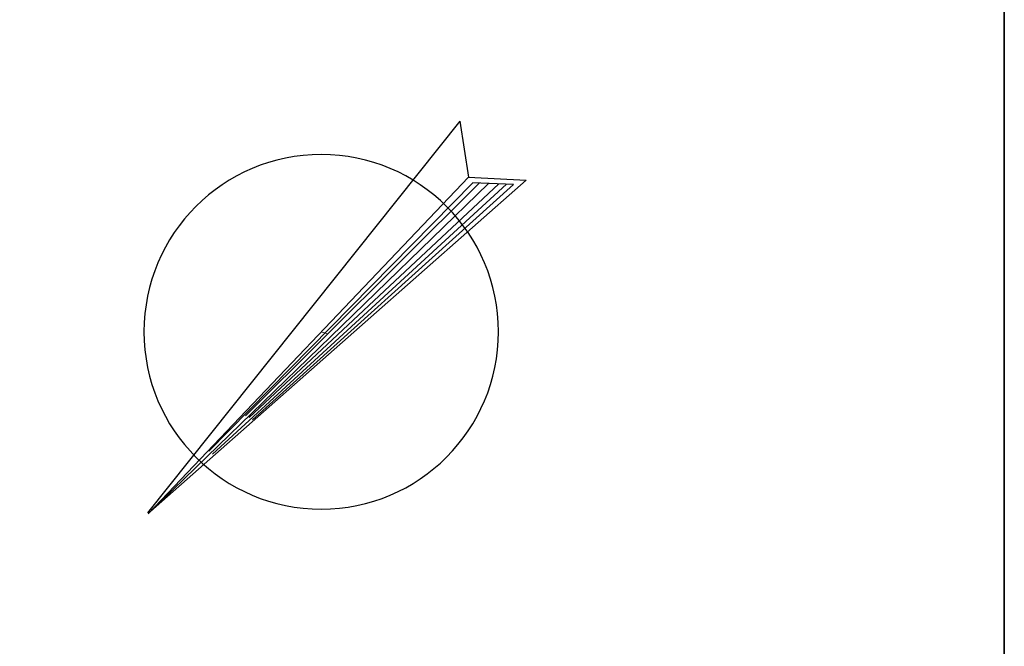
# Model space of a CAD drawing. Units: metres. Extents: x 213010 to 790211, y -378906 to -131864.
# Drawn here: x 249572 to 255010, y -350452 to -346993 of the extents above; entities that cross this region are included whole.
import ezdxf

# ---------------------------------------------------------------- set-up
doc = ezdxf.new("R2010")
doc.units = ezdxf.units.M
doc.header["$LTSCALE"] = 10
doc.layers.add('CKSF1_12', color=3, linetype='Continuous')
doc.layers.add('Šrafy', color=11, linetype='Continuous', lineweight=5)

# ---------------------------------------------------------------- blocks, each defined once
blk = doc.blocks.new('SEV')
at = {"color": 7, "linetype": 'Continuous'}
for p, q in [((-1.236, -6.848), (-0.03, 6.93)), ((0, -5.894), (0, 6.936)), ((1.21, -6.934), (0.004, 6.844)), ((0.004, 6.844), (0.52, -6.15)), ((0.024, 4.526), (0.198, -5.866)), ((0.156, 4.518), (0.896, -6.482)), ((0.328, -5.98), (0.086, 3.126)), ((0.734, -6.338), (0.19, 3.086)), ((0.296, 3.07), (1.042, -6.61)), ((-1.236, -6.848), (0, -5.894)), ((0, -5.894), (1.21, -6.934)), ((1.042, -6.61), (0.198, -5.866))]:
    blk.add_line(p, q, dxfattribs=at)
blk.add_circle((0, 0), 4.895, dxfattribs=at)

msp = doc.modelspace()

# ---------------------------------------------------------------- linework, layer by layer
at = {"layer": 'CKSF1_12'}
for p, q in [((255010.4002, -354202.43), (255010.4002, -324502.43)), ((255010.4002, -324502.43), (255010.4002, -354202.43))]:
    msp.add_line(p, q, dxfattribs=at)
at = {"layer": 'Šrafy'}
msp.add_line((251274.5938, -348726.5479), (251237.214, -348715.9434), dxfattribs=at)

# ---------------------------------------------------------------- block references
at = {"color": 7, "linetype": 'Continuous', "xscale": -199.9999999934512, "yscale": 200, "zscale": 400, "rotation": 136.4149254335191}
msp.add_blockref('SEV', (251237.283, -348716.0033), dxfattribs=at)

doc.saveas('drawing.dxf')
